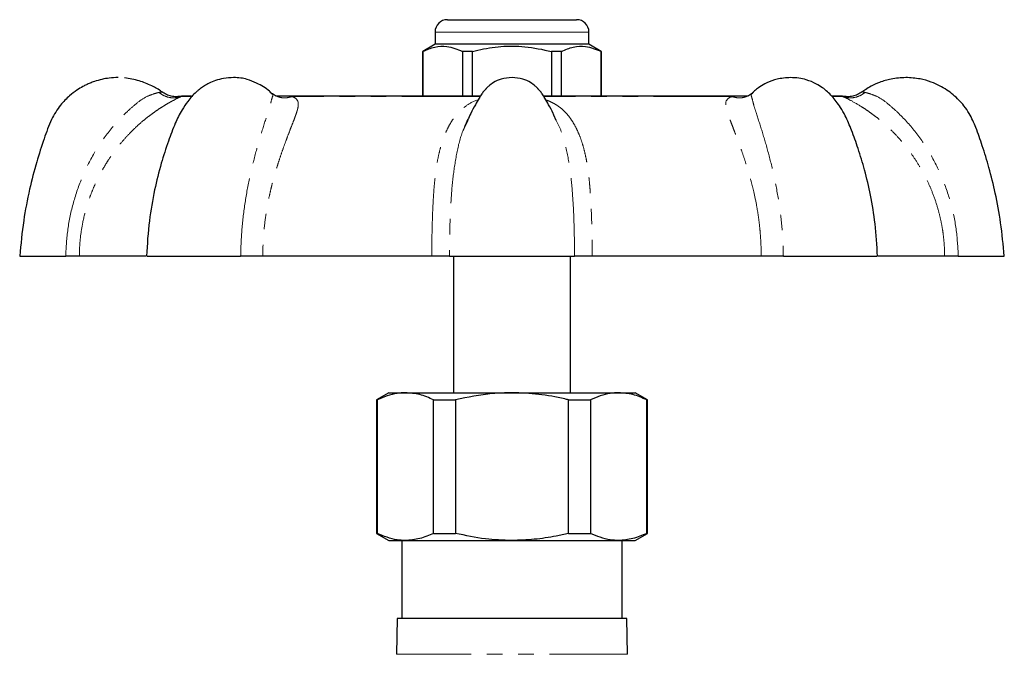
# Model space of a CAD drawing. Units: millimetres. Extents: x 14 to 389, y 41 to 272.
# Drawn here: x 110 to 190, y 218 to 270 of the extents above; entities that cross this region are included whole.
import ezdxf

# ---------------------------------------------------------------- set-up
doc = ezdxf.new("R2010")
doc.units = ezdxf.units.MM
doc.linetypes.add('PHANTOM', pattern=[12.7, 6.35, -1.27, 1.27, -1.27, 1.27, -1.27])

msp = doc.modelspace()

# ---------------------------------------------------------------- linework, layer by layer
at = {"color": 7, "linetype": 'Continuous', "lineweight": 25}
for p, q in [((144.518, 269.545), (149.768, 269.545)), ((149.768, 269.545), (155.018, 269.545)), ((143.518, 268.545), (143.518, 267.545)), ((156.018, 267.545), (156.018, 268.545)), ((143.518, 267.545), (142.518, 266.967)), ((156.018, 267.545), (143.518, 267.545)), ((157.018, 266.967), (156.018, 267.545)), ((142.518, 266.967), (142.518, 263.345)), ((142.533, 266.967), (142.518, 266.967)), ((142.533, 263.345), (142.533, 266.967)), ((146.557, 266.967), (145.744, 266.967)), ((145.744, 266.967), (145.744, 263.345)), ((146.557, 263.345), (146.557, 266.967)), ((153.791, 266.967), (152.979, 266.967)), ((152.979, 266.967), (152.979, 263.345)), ((153.791, 263.345), (153.791, 266.967)), ((157.018, 266.967), (157.003, 266.967)), ((157.003, 266.967), (157.003, 263.345)), ((157.018, 263.345), (157.018, 266.967)), ((123.727, 263.345), (123.031, 263.345)), ((130.252, 263.546), (130.266, 263.533)), ((130.305, 263.495), (130.266, 263.533)), ((147.204, 263.345), (130.606, 263.345)), ((168.912, 263.345), (152.337, 263.345)), ((169.293, 263.556), (169.27, 263.533)), ((176.505, 263.345), (175.789, 263.345)), ((153.364, 261.357), (153.162, 261.798)), ((146.171, 261.355), (145.943, 260.859)), ((109.769, 250.345), (113.507, 250.345)), ((120.048, 250.345), (114.618, 250.345)), ((120.125, 250.345), (127.718, 250.345)), ((143.246, 250.345), (129.525, 250.345)), ((144.69, 250.345), (154.846, 250.345)), ((145.018, 250.345), (145.018, 239.247)), ((154.518, 239.247), (154.518, 250.345)), ((170.011, 250.345), (156.29, 250.345)), ((171.818, 250.345), (179.411, 250.345)), ((184.918, 250.345), (179.468, 250.345)), ((186.029, 250.345), (189.768, 250.345)), ((139.768, 239.247), (138.768, 238.67)), ((139.768, 239.247), (141.108, 239.247)), ((141.108, 239.247), (149.768, 239.247)), ((149.768, 239.247), (158.428, 239.247)), ((158.428, 239.247), (159.768, 239.247)), ((160.768, 238.67), (159.768, 239.247)), ((138.768, 238.67), (138.768, 227.825)), ((138.768, 238.67), (138.816, 238.67)), ((138.816, 238.67), (138.816, 227.825)), ((143.399, 238.67), (145.185, 238.67)), ((143.399, 227.825), (143.399, 238.67)), ((145.185, 238.67), (145.185, 227.825)), ((154.351, 238.67), (156.137, 238.67)), ((154.351, 227.825), (154.351, 238.67)), ((156.137, 238.67), (156.137, 227.825)), ((160.72, 227.825), (160.72, 238.67)), ((160.72, 238.67), (160.768, 238.67)), ((160.768, 227.825), (160.768, 238.67)), ((138.768, 227.825), (139.768, 227.247)), ((138.768, 227.825), (138.816, 227.825)), ((139.768, 227.247), (141.108, 227.247)), ((140.818, 227.247), (140.818, 220.912)), ((141.108, 227.247), (149.768, 227.247)), ((143.399, 227.825), (145.185, 227.825)), ((149.768, 227.247), (158.428, 227.247)), ((154.351, 227.825), (156.137, 227.825)), ((158.428, 227.247), (159.768, 227.247)), ((158.718, 220.912), (158.718, 227.247)), ((159.768, 227.247), (160.768, 227.825)), ((160.72, 227.825), (160.768, 227.825)), ((140.435, 220.912), (140.384, 218.003)), ((159.101, 220.912), (140.435, 220.912)), ((159.152, 218.003), (159.101, 220.912))]:
    msp.add_line(p, q, dxfattribs=at)
at = {"color": 8, "linetype": 'PHANTOM', "lineweight": 18}
for p, q in [((149.768, 268.545), (143.518, 268.545)), ((156.018, 268.545), (149.768, 268.545)), ((122.926, 263.333), (122.895, 263.309)), ((123.725, 263.309), (122.895, 263.309)), ((130.494, 263.403), (130.156, 263.64)), ((130.624, 263.345), (130.558, 263.367)), ((147.177, 263.309), (131.909, 263.309)), ((167.627, 263.309), (152.353, 263.309)), ((168.905, 263.342), (168.978, 263.368)), ((169.042, 263.402), (169.38, 263.64)), ((176.641, 263.309), (175.809, 263.309)), ((176.641, 263.309), (176.61, 263.333)), ((159.152, 218.003), (140.384, 218.003))]:
    msp.add_line(p, q, dxfattribs=at)
at = {"color": 7, "linetype": 'Continuous', "lineweight": 25}
for centre, radius, start, end in [((144.518, 268.545), 1, 90, 180), ((155.018, 268.545), 1, 0, 90), ((123.031, 262.845), 0.5, 90, 102.09493), ((176.505, 262.845), 0.5, 77.89842, 90)]:
    msp.add_arc(centre, radius, start, end, dxfattribs=at)
for points, knots in [([(142.533, 266.967), (142.85, 267.107), (143.492, 267.389), (144.583, 267.453), (145.327, 267.142), (145.744, 266.967)], [0, 0, 0, 0, 0.299907, 0.606839, 1, 1, 1, 1]), ([(146.557, 266.967), (146.703, 267.003), (147.463, 267.191), (148.881, 267.416), (150.909, 267.417), (152.261, 267.123), (152.979, 266.967)], [0, 0, 0, 0, 0.069513, 0.36188, 0.661405, 1, 1, 1, 1]), ([(153.791, 266.967), (154.109, 267.107), (154.75, 267.389), (155.842, 267.453), (156.585, 267.142), (157.003, 266.967)], [0, 0, 0, 0, 0.299907, 0.606839, 1, 1, 1, 1]), ([(117.768, 264.845), (117.524, 264.836), (117.081, 264.821), (116.434, 264.705), (115.916, 264.559), (115.497, 264.402), (115.185, 264.263), (114.827, 264.08), (114.36, 263.798), (113.732, 263.314), (112.989, 262.548), (112.269, 261.37), (111.719, 259.783), (111.097, 257.902), (110.531, 255.683), (110.036, 253.133), (109.861, 251.308), (109.768, 250.345)], [0, 0, 0, 0, 0.040236, 0.073051, 0.108342, 0.12888, 0.14691, 0.16456, 0.195294, 0.236813, 0.295192, 0.370418, 0.462584, 0.571624, 0.697546, 0.840338, 1, 1, 1, 1]), ([(121.304, 263.684), (121.303, 263.684), (121.061, 263.883), (120.458, 264.205), (119.446, 264.635), (118.688, 264.755), (118.289, 264.818)], [0, 0, 0, 0, 0.000882, 0.290134, 0.626394, 1, 1, 1, 1]), ([(127.141, 264.845), (126.87, 264.83), (126.362, 264.803), (125.7, 264.62), (125.184, 264.407), (124.785, 264.186), (124.499, 263.992), (124.273, 263.815), (124.037, 263.608), (123.749, 263.314), (123.362, 262.837), (122.878, 262.126), (122.344, 261.039), (121.807, 259.58), (121.22, 257.782), (120.685, 255.627), (120.24, 253.112), (120.129, 251.304), (120.071, 250.345)], [0, 0, 0, 0, 0.046508, 0.087287, 0.121409, 0.14813, 0.171406, 0.185488, 0.199477, 0.227629, 0.258738, 0.306798, 0.374918, 0.462837, 0.56931, 0.694276, 0.837766, 1, 1, 1, 1]), ([(130.295, 263.486), (130.219, 263.572), (130.007, 263.814), (129.582, 264.095), (128.994, 264.423), (128.345, 264.686), (127.708, 264.822), (127.339, 264.837), (127.141, 264.845)], [0, 0, 0, 0, 0.099835, 0.281325, 0.470492, 0.697634, 0.837375, 1, 1, 1, 1]), ([(149.768, 264.845), (149.469, 264.819), (148.932, 264.772), (148.305, 264.48), (147.92, 264.201), (147.726, 264.013), (147.649, 263.929), (147.633, 263.911), (147.628, 263.906), (147.619, 263.896), (147.575, 263.849), (147.47, 263.731), (147.29, 263.496), (147.061, 263.112), (146.756, 262.579), (146.353, 261.819), (146.081, 261.223), (145.92, 260.87)], [0, 0, 0, 0, 0.1483617, 0.266401, 0.3522832, 0.402853, 0.414052, 0.4153527, 0.4160508, 0.4182279, 0.4217518, 0.448344, 0.496963, 0.5696319, 0.6716814, 0.8054041, 1, 1, 1, 1]), ([(153.176, 261.804), (153.157, 261.844), (153.026, 262.126), (152.779, 262.578), (152.475, 263.112), (152.246, 263.496), (152.066, 263.731), (151.962, 263.849), (151.918, 263.895), (151.91, 263.903), (151.906, 263.908), (151.903, 263.911), (151.887, 263.929), (151.81, 264.013), (151.616, 264.201), (151.231, 264.48), (150.603, 264.772), (150.067, 264.819), (149.768, 264.845)], [0, 0, 0, 0, 0.026689, 0.188288, 0.311613, 0.399431, 0.458185, 0.490322, 0.494275, 0.496603, 0.497215, 0.498058, 0.499629, 0.513163, 0.574275, 0.678062, 0.820709, 1, 1, 1, 1]), ([(172.395, 264.845), (172.024, 264.817), (171.344, 264.767), (170.518, 264.456), (169.951, 264.135), (169.56, 263.848), (169.361, 263.665), (169.271, 263.581)], [0, 0, 0, 0, 0.311912, 0.570685, 0.766766, 0.893996, 1, 1, 1, 1]), ([(179.465, 250.345), (179.414, 251.221), (179.315, 252.883), (178.931, 255.218), (178.457, 257.261), (177.927, 259.014), (177.401, 260.485), (176.932, 261.603), (176.491, 262.375), (176.023, 263.044), (175.544, 263.593), (174.981, 264.041), (174.405, 264.394), (173.779, 264.647), (173.065, 264.814), (172.627, 264.834), (172.395, 264.845)], [0, 0, 0, 0, 0.148251, 0.281303, 0.399357, 0.502468, 0.590635, 0.663323, 0.706925, 0.741479, 0.803606, 0.834738, 0.868887, 0.92426, 0.960017, 1, 1, 1, 1]), ([(181.768, 264.845), (181.366, 264.822), (180.637, 264.78), (179.69, 264.495), (178.998, 264.179), (178.533, 263.906), (178.302, 263.739), (178.215, 263.677)], [0, 0, 0, 0, 0.316681, 0.574964, 0.774688, 0.915879, 1, 1, 1, 1]), ([(189.768, 250.345), (189.682, 251.25), (189.52, 252.965), (189.072, 255.363), (188.562, 257.447), (188.014, 259.217), (187.511, 260.693), (187.027, 261.793), (186.527, 262.523), (185.942, 263.19), (185.278, 263.743), (184.502, 264.194), (183.771, 264.512), (182.863, 264.784), (182.157, 264.823), (181.768, 264.845)], [0, 0, 0, 0, 0.150031, 0.283998, 0.401901, 0.503729, 0.589485, 0.659182, 0.700925, 0.735035, 0.805166, 0.842732, 0.88387, 0.935859, 1, 1, 1, 1]), ([(121.297, 263.676), (121.314, 263.677), (121.33, 263.678), (121.323, 263.678), (121.323, 263.678)], [0, 0, 0, 0, 0.999127, 1, 1, 1, 1]), ([(122.926, 263.333), (122.788, 263.312), (122.509, 263.27), (122.085, 263.321), (121.677, 263.449), (121.44, 263.602), (121.323, 263.678)], [0, 0, 0, 0, 0.247191, 0.5, 0.752811, 1, 1, 1, 1]), ([(130.614, 263.337), (130.569, 263.359), (130.48, 263.402), (130.361, 263.492), (130.302, 263.537)], [0, 0, 0, 0, 0.505692, 1, 1, 1, 1]), ([(169.234, 263.537), (169.176, 263.493), (169.057, 263.403), (168.967, 263.359), (168.922, 263.337)], [0, 0, 0, 0, 0.495197, 1, 1, 1, 1]), ([(178.213, 263.678), (178.096, 263.602), (177.859, 263.449), (177.451, 263.321), (177.027, 263.27), (176.748, 263.312), (176.61, 263.333)], [0, 0, 0, 0, 0.247189, 0.5000004, 0.7528092, 1, 1, 1, 1]), ([(114.618, 250.345), (114.579, 250.345), (114.501, 250.345), (114.248, 250.345), (113.921, 250.345), (113.645, 250.345), (113.507, 250.345)], [0, 0, 0, 0, 0.250267, 0.500522, 0.750262, 1, 1, 1, 1]), ([(129.525, 250.345), (129.389, 250.345), (129.117, 250.345), (128.651, 250.345), (128.174, 250.345), (127.871, 250.345), (127.719, 250.345)], [0, 0, 0, 0, 0.250267, 0.500523, 0.750262, 1, 1, 1, 1]), ([(144.689, 250.345), (144.612, 250.345), (144.459, 250.345), (144.111, 250.345), (143.705, 250.345), (143.399, 250.345), (143.246, 250.345)], [0, 0, 0, 0, 0.2502603, 0.5005235, 0.7502558, 1, 1, 1, 1]), ([(156.29, 250.345), (156.136, 250.345), (155.829, 250.345), (155.424, 250.345), (155.077, 250.345), (154.923, 250.345), (154.847, 250.345)], [0, 0, 0, 0, 0.250267, 0.500522, 0.750262, 1, 1, 1, 1]), ([(171.817, 250.345), (171.665, 250.345), (171.361, 250.345), (170.883, 250.345), (170.418, 250.345), (170.147, 250.345), (170.011, 250.345)], [0, 0, 0, 0, 0.2502608, 0.500523, 0.7502551, 1, 1, 1, 1]), ([(186.029, 250.345), (185.891, 250.345), (185.614, 250.345), (185.287, 250.345), (185.035, 250.345), (184.957, 250.345), (184.918, 250.345)], [0, 0, 0, 0, 0.2502603, 0.5005235, 0.7502558, 1, 1, 1, 1]), ([(141.108, 239.247), (140.882, 239.238), (140.11, 239.205), (139.352, 238.892), (138.816, 238.67)], [0, 0, 0, 0, 0.292823, 1, 1, 1, 1]), ([(143.399, 238.67), (143.024, 238.834), (142.269, 239.163), (141.496, 239.219), (141.108, 239.247)], [0, 0, 0, 0, 0.496694, 1, 1, 1, 1]), ([(149.768, 239.247), (149.234, 239.234), (147.69, 239.196), (146.176, 238.878), (145.185, 238.67)], [0, 0, 0, 0, 0.346022, 1, 1, 1, 1]), ([(154.351, 238.67), (154.25, 238.694), (153.453, 238.882), (151.932, 239.168), (150.492, 239.221), (149.768, 239.247)], [0, 0, 0, 0, 0.067123, 0.53078, 1, 1, 1, 1]), ([(158.428, 239.247), (158.202, 239.238), (157.43, 239.205), (156.673, 238.892), (156.137, 238.67)], [0, 0, 0, 0, 0.292823, 1, 1, 1, 1]), ([(160.72, 238.67), (160.344, 238.834), (159.589, 239.163), (158.817, 239.219), (158.428, 239.247)], [0, 0, 0, 0, 0.496694, 1, 1, 1, 1]), ([(141.108, 227.247), (140.882, 227.257), (140.11, 227.289), (139.352, 227.603), (138.816, 227.825)], [0, 0, 0, 0, 0.292928, 1, 1, 1, 1]), ([(143.399, 227.825), (143.024, 227.661), (142.269, 227.332), (141.496, 227.276), (141.108, 227.247)], [0, 0, 0, 0, 0.496694, 1, 1, 1, 1]), ([(149.768, 227.247), (149.044, 227.272), (147.5, 227.324), (145.989, 227.651), (145.185, 227.825)], [0, 0, 0, 0, 0.468459, 1, 1, 1, 1]), ([(154.351, 227.825), (154.022, 227.75), (153.108, 227.543), (151.579, 227.304), (150.374, 227.266), (149.768, 227.247)], [0, 0, 0, 0, 0.218585, 0.607533, 1, 1, 1, 1]), ([(158.428, 227.247), (158.202, 227.257), (157.43, 227.289), (156.673, 227.603), (156.137, 227.825)], [0, 0, 0, 0, 0.292928, 1, 1, 1, 1]), ([(160.72, 227.825), (160.344, 227.661), (159.589, 227.332), (158.817, 227.276), (158.428, 227.247)], [0, 0, 0, 0, 0.4966941, 1, 1, 1, 1])]:
    msp.add_open_spline(points, degree=3, knots=knots, dxfattribs=at)
at = {"color": 8, "linetype": 'PHANTOM', "lineweight": 18}
for points, knots in [([(113.507, 250.345), (113.546, 251.08), (113.625, 252.547), (114.096, 254.706), (114.811, 256.779), (115.785, 258.733), (116.992, 260.509), (118.166, 261.793), (119.15, 262.658), (119.84, 263.206), (120.579, 263.508), (120.911, 263.596), (121.076, 263.64)], [0, 0, 0, 0, 0.128455, 0.256181, 0.384513, 0.511546, 0.639427, 0.766759, 0.829776, 0.889763, 0.94501, 1, 1, 1, 1]), ([(122.895, 263.309), (122.72, 263.226), (122.486, 263.115), (122.052, 262.882), (121.76, 262.717), (121.434, 262.521), (121.073, 262.29), (120.674, 262.017), (120.239, 261.696), (119.756, 261.307), (119.231, 260.842), (118.673, 260.294), (118.108, 259.672), (117.543, 258.971), (117.062, 258.29), (116.654, 257.641), (116.309, 257.033), (116.005, 256.428), (115.728, 255.81), (115.471, 255.16), (115.151, 254.208), (114.87, 253.073), (114.696, 251.899), (114.627, 251.021), (114.621, 250.536), (114.618, 250.345)], [0, 0, 0, 0, 0.074791, 0.100387, 0.126725, 0.154042, 0.1831, 0.214593, 0.248669, 0.285444, 0.328992, 0.37522, 0.424212, 0.476044, 0.530783, 0.567077, 0.60667, 0.649571, 0.681871, 0.721246, 0.767695, 0.851507, 0.918167, 0.967666, 1, 1, 1, 1]), ([(121.076, 263.64), (121.147, 263.653), (121.261, 263.675), (121.287, 263.676), (121.297, 263.676)], [0, 0, 0, 0, 0.615276, 1, 1, 1, 1]), ([(122.895, 263.309), (122.746, 263.265), (122.444, 263.175), (121.958, 263.205), (121.484, 263.35), (121.211, 263.544), (121.076, 263.64)], [0, 0, 0, 0, 0.245845, 0.500001, 0.754157, 1, 1, 1, 1]), ([(127.719, 250.345), (127.743, 251.08), (127.793, 252.547), (128.062, 254.706), (128.449, 256.779), (128.929, 258.732), (129.45, 260.509), (129.867, 261.791), (130.154, 262.66), (130.254, 263.198), (130.373, 263.435), (130.31, 263.491), (130.305, 263.495)], [0, 0, 0, 0, 0.135224, 0.269681, 0.404776, 0.538504, 0.673124, 0.807166, 0.873504, 0.936653, 0.99481, 1, 1, 1, 1]), ([(131.909, 263.309), (132.071, 263.226), (132.287, 263.115), (132.384, 262.882), (132.41, 262.717), (132.4, 262.521), (132.354, 262.29), (132.273, 262.017), (132.161, 261.696), (132.013, 261.307), (131.833, 260.842), (131.62, 260.294), (131.385, 259.672), (131.132, 258.971), (130.899, 258.29), (130.69, 257.641), (130.506, 257.033), (130.338, 256.428), (130.181, 255.81), (130.032, 255.16), (129.842, 254.208), (129.674, 253.073), (129.569, 251.899), (129.527, 251.021), (129.525, 250.536), (129.525, 250.345)], [0, 0, 0, 0, 0.074791, 0.100387, 0.126725, 0.154042, 0.1831, 0.214593, 0.248669, 0.285444, 0.328992, 0.37522, 0.424212, 0.476044, 0.530783, 0.567077, 0.60667, 0.649571, 0.681871, 0.721246, 0.767695, 0.851507, 0.918167, 0.967666, 1, 1, 1, 1]), ([(131.909, 263.309), (131.757, 263.266), (131.449, 263.178), (130.998, 263.194), (130.734, 263.3), (130.616, 263.348)], [0, 0, 0, 0, 0.348713, 0.709218, 1, 1, 1, 1]), ([(130.629, 263.33), (130.682, 263.331), (131.125, 263.342), (131.542, 263.324), (131.909, 263.309)], [0, 0, 0, 0, 0.119845, 1, 1, 1, 1]), ([(170.011, 250.345), (170.011, 250.537), (170.009, 251.024), (169.973, 251.762), (169.906, 252.599), (169.804, 253.477), (169.645, 254.476), (169.442, 255.459), (169.197, 256.443), (168.943, 257.337), (168.665, 258.208), (168.401, 258.981), (168.148, 259.68), (167.913, 260.3), (167.701, 260.847), (167.521, 261.31), (167.374, 261.697), (167.263, 262.017), (167.182, 262.29), (167.11, 262.655), (167.139, 263.053), (167.467, 263.225), (167.627, 263.309)], [0, 0, 0, 0, 0.032508, 0.0821627, 0.1247954, 0.1750485, 0.2329212, 0.2993081, 0.3508119, 0.4142612, 0.4701537, 0.5247805, 0.5765133, 0.6254217, 0.6715798, 0.7150711, 0.7516649, 0.7855952, 0.8169763, 0.8459537, 0.9250969, 1, 1, 1, 1]), ([(167.627, 263.309), (167.779, 263.266), (168.087, 263.178), (168.538, 263.194), (168.802, 263.3), (168.92, 263.348)], [0, 0, 0, 0, 0.34871, 0.709212, 1, 1, 1, 1]), ([(167.627, 263.309), (167.994, 263.324), (168.411, 263.342), (168.853, 263.331), (168.906, 263.33)], [0, 0, 0, 0, 0.880428, 1, 1, 1, 1]), ([(169.27, 263.533), (169.249, 263.517), (169.165, 263.453), (169.276, 263.201), (169.383, 262.66), (169.667, 261.796), (170.084, 260.517), (170.604, 258.742), (171.085, 256.788), (171.473, 254.715), (171.743, 252.554), (171.792, 251.084), (171.817, 250.345)], [0, 0, 0, 0, 0.018783, 0.076248, 0.138217, 0.203438, 0.335319, 0.467903, 0.6004, 0.733383, 0.865912, 1, 1, 1, 1]), ([(176.641, 263.309), (176.79, 263.265), (177.091, 263.175), (177.578, 263.205), (178.052, 263.35), (178.325, 263.544), (178.46, 263.64)], [0, 0, 0, 0, 0.245844, 0.5, 0.754156, 1, 1, 1, 1]), ([(184.918, 250.345), (184.915, 250.537), (184.909, 251.024), (184.851, 251.762), (184.739, 252.599), (184.568, 253.477), (184.303, 254.476), (183.959, 255.459), (183.532, 256.443), (183.067, 257.337), (182.532, 258.208), (181.985, 258.981), (181.421, 259.68), (180.857, 260.3), (180.3, 260.847), (179.776, 261.31), (179.295, 261.697), (178.862, 262.017), (178.464, 262.29), (177.892, 262.655), (177.181, 263.053), (176.818, 263.225), (176.641, 263.309)], [0, 0, 0, 0, 0.032508, 0.082163, 0.124795, 0.175048, 0.232921, 0.299308, 0.350812, 0.414261, 0.470154, 0.524781, 0.576513, 0.625422, 0.67158, 0.715071, 0.751665, 0.785595, 0.816976, 0.845954, 0.925097, 1, 1, 1, 1]), ([(178.214, 263.678), (178.214, 263.678), (178.19, 263.68), (178.27, 263.678), (178.396, 263.653), (178.46, 263.64)], [0, 0, 0, 0, 0.006684, 0.502094, 1, 1, 1, 1]), ([(178.46, 263.64), (178.625, 263.596), (178.957, 263.507), (179.696, 263.206), (180.385, 262.659), (181.366, 261.797), (182.537, 260.517), (183.745, 258.742), (184.721, 256.788), (185.438, 254.715), (185.91, 252.554), (185.989, 251.084), (186.029, 250.345)], [0, 0, 0, 0, 0.055046, 0.110388, 0.170066, 0.232877, 0.359884, 0.487568, 0.615168, 0.743237, 0.870868, 1, 1, 1, 1]), ([(143.246, 250.345), (143.248, 250.537), (143.252, 251.024), (143.26, 251.762), (143.277, 252.599), (143.302, 253.477), (143.343, 254.476), (143.4, 255.459), (143.481, 256.443), (143.586, 257.337), (143.729, 258.208), (143.902, 258.981), (144.108, 259.68), (144.341, 260.3), (144.598, 260.847), (144.866, 261.31), (145.14, 261.697), (145.415, 262.017), (145.699, 262.29), (146.174, 262.651), (146.589, 262.92), (147.006, 263.023), (147.014, 263.025)], [0, 0, 0, 0, 0.035082, 0.088668, 0.134677, 0.188909, 0.251364, 0.323007, 0.378589, 0.447062, 0.50738, 0.566332, 0.622161, 0.674942, 0.724755, 0.77169, 0.811181, 0.847798, 0.881664, 0.912935, 0.998345, 1, 1, 1, 1]), ([(152.522, 263.025), (152.529, 263.023), (152.669, 262.989), (152.894, 262.878), (153.23, 262.718), (153.539, 262.521), (153.836, 262.29), (154.121, 262.017), (154.397, 261.696), (154.672, 261.307), (154.941, 260.842), (155.198, 260.294), (155.431, 259.672), (155.637, 258.971), (155.789, 258.29), (155.901, 257.641), (155.986, 257.033), (156.053, 256.428), (156.107, 255.81), (156.154, 255.16), (156.206, 254.208), (156.248, 253.073), (156.274, 251.899), (156.284, 251.021), (156.288, 250.536), (156.29, 250.345)], [0, 0, 0, 0, 0.001563, 0.029185, 0.057608, 0.087087, 0.118445, 0.152431, 0.189204, 0.228889, 0.275884, 0.325771, 0.378641, 0.434574, 0.493646, 0.532812, 0.575539, 0.621835, 0.656693, 0.699183, 0.749309, 0.839754, 0.91169, 0.965106, 1, 1, 1, 1]), ([(145.943, 260.859), (145.883, 260.735), (145.582, 260.106), (145.269, 258.729), (144.959, 256.792), (144.794, 254.714), (144.702, 252.555), (144.694, 251.084), (144.689, 250.345)], [0, 0, 0, 0, 0.046862, 0.236984, 0.426982, 0.617677, 0.807721, 1, 1, 1, 1]), ([(154.847, 250.345), (154.842, 251.08), (154.834, 252.547), (154.743, 254.705), (154.577, 256.781), (154.274, 258.725), (153.896, 260.282), (153.506, 261.069), (153.364, 261.357)], [0, 0, 0, 0, 0.180157, 0.359293, 0.539279, 0.717442, 0.896795, 1, 1, 1, 1])]:
    msp.add_open_spline(points, degree=3, knots=knots, dxfattribs=at)

doc.saveas('drawing.dxf')
